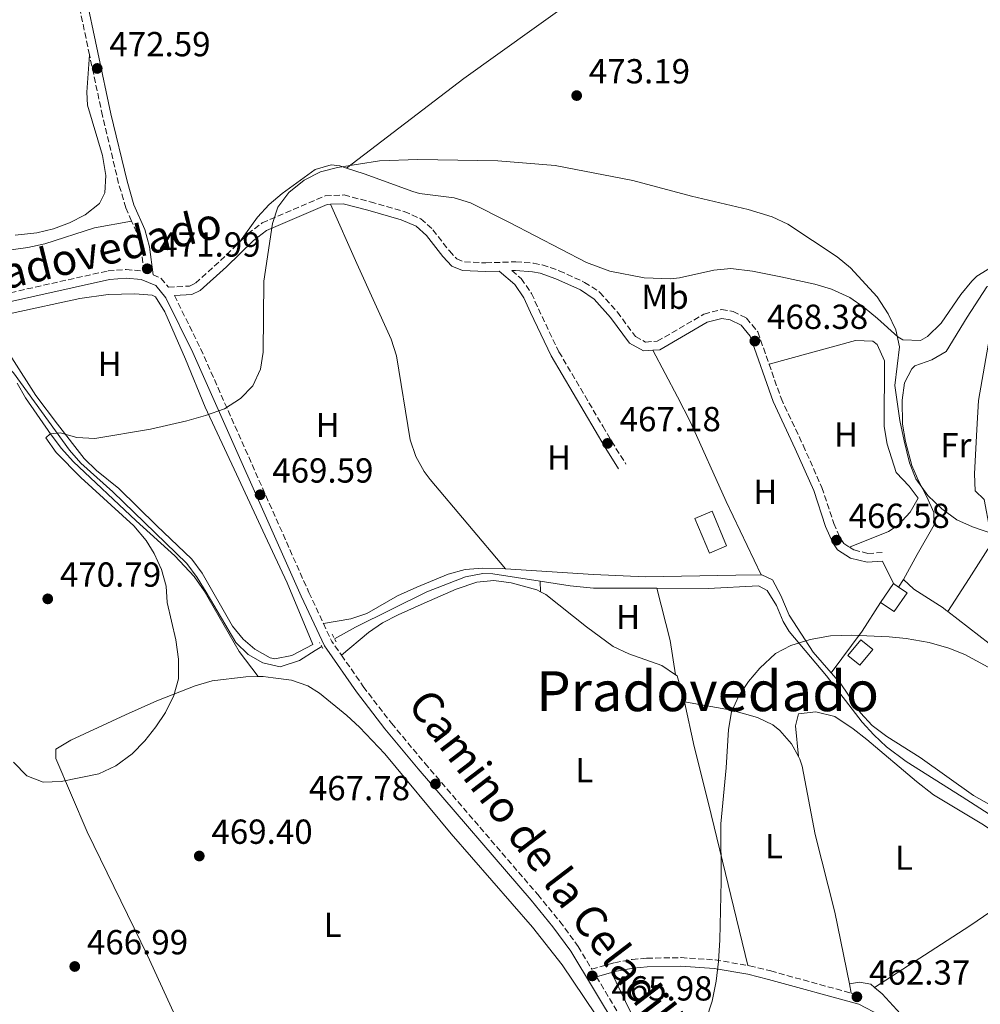
# Model space of a CAD drawing. Units: metres. Extents: x 576903 to 580367, y 4714978 to 4717330.
# Drawn here: x 579699 to 579976, y 4715167 to 4715450 of the extents above; entities that cross this region are included whole.
import ezdxf
from ezdxf.enums import TextEntityAlignment as Align

# ---------------------------------------------------------------- set-up
doc = ezdxf.new("R2010")
doc.units = ezdxf.units.M
doc.header["$MEASUREMENT"] = 0
doc.linetypes.add('DGN Style 2', pattern=[1.7399219301090239, 1.043953158065414, -0.6959687720436097])
doc.linetypes.add('DGN Style 3', pattern=[2.435890702152634, 1.739921930109024, -0.6959687720436097])
for name, color, linetype, lineweight in [('Acequia sin especificar', 4, 'Continuous', 0), ('Camino', 7, 'DGN Style 3', 0), ('Caseta-cabaña', 1, 'Continuous', 0), ('Cota de punto acotado terreno', 7, 'Continuous', 0), ('Curva de nivel intermedia', 30, 'Continuous', 0), ('Estanque', 4, 'Continuous', 0), ('Etiqueta de uso rústico', 92, 'Continuous', 0), ('Línea de cambio de uso (parcela vista)', 92, 'Continuous', 0), ('Margen derecho', 7, 'Continuous', 0), ('Pontón-alcantarilla (pasos de agua)', 1, 'DGN Style 2', 0), ('Punto acotado terreno (símbolo)', 7, 'Continuous', 0), ('Texto de Área (paraje) menor', 7, 'Continuous', 0)]:
    doc.layers.add(name, color=color, linetype=linetype, lineweight=lineweight)
doc.styles.add('Style-Arial', font='arial.ttf')

# ---------------------------------------------------------------- blocks, each defined once
blk = doc.blocks.new('5PATER')
at = {"layer": 'Punto acotado terreno (símbolo)', "linetype": 'Continuous', "lineweight": 0}
h = blk.add_hatch(color=51, dxfattribs=at)
edge = h.paths.add_edge_path()
edge.add_ellipse((0, 0), major_axis=(-0.1095731443231308, -0.1110710700762829), ratio=0.9994222409660317, start_angle=0, end_angle=360)

msp = doc.modelspace()

# ---------------------------------------------------------------- linework, layer by layer
at = {"layer": 'Acequia sin especificar', "color": 4, "linetype": 'Continuous', "lineweight": 0}
for points in [[(579659.1500000004, 4715338.180000001, 471.070000000007), (579666.6299999999, 4715340.220000001, 470.4600000000065), (579671.2400000002, 4715342.09, 470.4600000000065), (579681.4800000004, 4715346.99, 470.4600000000065), (579689.7699999996, 4715350.380000001, 470.4600000000065), (579693.2300000004, 4715351.01, 470.4600000000065), (579695.7400000002, 4715350.66, 470.1600000000035), (579697.6900000004, 4715348.57, 470.1600000000035), (579713.8099999996, 4715326.289999999, 469.5599999999977), (579717.1200000001, 4715322.57, 469.4700000000012), (579726.3099999996, 4715314.34, 469.2599999999948), (579747.5999999996, 4715293.67, 468.9600000000065), (579750.6299999999, 4715289.710000001, 468.7200000000012), (579753.2300000004, 4715285.430000001, 468.4100000000035), (579761.79, 4715270.980000001, 468.3600000000006), (579765.3200000003, 4715267.52, 468.3600000000006), (579769.5800000001, 4715265.119999999, 468.3600000000006), (579774.5199999996, 4715263.92, 468.3600000000006), (579780.0499999998, 4715265.75, 468.1399999999995), (579784.6200000001, 4715268.630000001, 468.0899999999965), (579786.5099999999, 4715269.810000001, 468.0800000000018)], [(579790.1900000004, 4715272, 467.9199999999983), (579796.1900000004, 4715275.33, 467.4600000000065), (579816.7400000002, 4715285.57, 466.75), (579827.9299999997, 4715289.859999999, 466.5500000000029), (579832.9000000004, 4715290.850000001, 466.5599999999977), (579835.8099999996, 4715290.74, 466.5500000000029), (579849.3899999997, 4715288.619999999, 466.3800000000047)], [(579849.3899999997, 4715288.619999999, 466.3800000000047), (579858.0499999998, 4715287.26, 466.2700000000041), (579864.75, 4715286.550000001, 466.25), (579882.8399999999, 4715286.630000001, 465.3500000000058), (579882.9800000004, 4715286.619999999, 465.3500000000058)], [(579882.9800000004, 4715286.619999999, 465.3500000000058), (579897.8600000005, 4715286.460000001, 465.3500000000058), (579912.29, 4715287.25, 465.0500000000029), (579914.8099999996, 4715285.939999999, 465.0500000000029), (579917.4800000004, 4715281.560000001, 464.9400000000023), (579919.3899999997, 4715276.970000001, 464.820000000007), (579921.1500000004, 4715274.100000001, 464.75), (579931.9199999999, 4715261.359999999, 464.4499999999971), (579942.1299999999, 4715248.039999999, 463.8500000000058), (579945.5, 4715244.310000001, 463.6699999999983), (579949.1699999999, 4715240.880000001, 463.4900000000052), (579954.8099999996, 4715236.67, 463.25), (579970.9400000004, 4715226.52, 462.6399999999995), (579989.9900000002, 4715214.289999999, 462.6399999999995), (580007.6600000003, 4715203.960000001, 462.3399999999965), (580011.9299999997, 4715201.66, 461.9900000000052), (580016, 4715198.810000001, 461.5299999999989), (580017.3799999999, 4715197.359999999, 461.4400000000023), (580018.2100000001, 4715193.33, 461.4400000000023), (580017.9600000001, 4715188.32, 461.2599999999948), (580017.1799999997, 4715185.039999999, 461.1399999999995), (580004.9400000004, 4715153.859999999, 460.2400000000052)]]:
    msp.add_polyline3d(points, dxfattribs=at)
at = {"layer": 'Camino', "color": 7, "linetype": 'DGN Style 3', "lineweight": 0, "extrusion": (0.08452920136182988, 0.01858923404588524, 0.9962475869454935), "elevation": 137129.3089183446, "flags": 128}
msp.add_lwpolyline([(4480702.720840114, -1573049.217898042), (4480697.118128853, -1573050.488853012), (4480692.689195616, -1573052.337514788)], dxfattribs=at)
at = {"layer": 'Camino', "color": 7, "linetype": 'DGN Style 3', "lineweight": 0, "extrusion": (0.04219176603150761, -0.01165436895508028, 0.9990415559742254), "elevation": -30021.13186153354, "flags": 128}
msp.add_lwpolyline([(4699377.842570989, 695775.7401324596), (4699377.842570989, 695772.770182966)], dxfattribs=at)
at = {"layer": 'Camino', "color": 7, "linetype": 'DGN Style 3', "lineweight": 0}
for points in [[(579719.6199999999, 4715440.130000004, 472.9400000000024), (579715.8200000001, 4715458.040000001, 473.0899999999965), (579710.5100000015, 4715478.780000002, 473.0899999999965), (579709.6199999996, 4715484.040000003, 473.3899999999994), (579710.7699999987, 4715490.290000002, 473.3899999999994), (579713.0399999997, 4715493.910000001, 473.6900000000024), (579716.7099999997, 4715497.619999999, 473.8699999999955), (579719.3400000005, 4715499.800000001, 473.9900000000054), (579731.6499999973, 4715508.390000001, 474.5899999999966), (579776.730000001, 4715543.529999999, 478.1900000000024), (579803.229999999, 4715564.600000001, 479.5800000000018), (579815.7899999986, 4715575.11, 479.7100000000063)], [(579731.7500000002, 4715392.320000002, 472.4100000000035), (579730.0599999982, 4715396.11, 472.7899999999936), (579727.9999999995, 4715403.130000001, 472.7899999999936), (579723.3399999993, 4715422.62, 472.7899999999936), (579719.6199999999, 4715440.130000004, 472.9400000000024)], [(579762.8199999993, 4715386.250000001, 469.9900000000052), (579765.1999999997, 4715388.58, 470.0800000000017), (579769.3599999994, 4715391.760000001, 470.0800000000017), (579787.5300000014, 4715399.590000001, 469.7799999999989), (579792.9600000007, 4715399.820000002, 469.7799999999989), (579800.4899999987, 4715397.810000001, 469.7799999999989), (579810.2399999986, 4715395.040000002, 469.1799999999931), (579815.0799999977, 4715392.930000001, 468.8899999999994), (579818.5199999999, 4715389.820000002, 468.8800000000048), (579823.2600000007, 4715383.689999999, 468.8800000000048), (579825.3700000008, 4715381.460000001, 468.8800000000048), (579827.6399999994, 4715380.529999999, 468.2799999999987), (579833.7300000003, 4715380.260000001, 468.5800000000019), (579842.4099999996, 4715380.580000001, 468.5800000000019), (579847.5199999993, 4715380.180000001, 468.3399999999966), (579850.0399999982, 4715379.680000001, 468.2799999999987), (579854.8999999977, 4715378.01, 468.2799999999987), (579862.2199999979, 4715374.660000003, 468.2799999999987), (579866.6299999978, 4715371.77, 468.2799999999987), (579871.6700000003, 4715366.09, 467.9799999999959), (579876.8400000003, 4715359.040000002, 467.679999999993), (579879.7699999984, 4715357.470000001, 467.679999999993), (579883.1599999992, 4715357.680000002, 467.679999999993), (579896.6000000016, 4715365.510000001, 467.679999999993), (579901.6399999997, 4715366.850000001, 467.679999999993), (579904.9699999979, 4715366.240000002, 467.679999999993), (579908.8599999994, 4715364.359999999, 467.679999999993), (579912.1200000005, 4715360.360000002, 467.679999999993), (579915.339999999, 4715351.140000001, 467.3899999999995)], [(579630.2600000018, 4715356.830000003, 472.2499999999999), (579724.98, 4715377.960000001, 471.9499999999971), (579730.1499999977, 4715378.360000002, 471.8099999999977), (579735.0899999996, 4715377.9, 471.6499999999942), (579735.2500000005, 4715377.84, 471.8899999999995), (579734.4200000013, 4715384.440000001, 471.8899999999995), (579733.1900000019, 4715389.09, 472.0899999999965), (579731.7500000002, 4715392.320000002, 472.4100000000035)], [(579737.8999999971, 4715376.780000002, 471.8899999999995), (579740.1900000003, 4715375.859999999, 471.6499999999942), (579742.3500000017, 4715373.260000001, 471.4799999999959), (579748.4200000024, 4715373.590000001, 470.6799999999931), (579750.1299999979, 4715374.4, 470.6799999999931), (579757.3799999988, 4715380.92, 469.7799999999989), (579762.8199999993, 4715386.250000001, 469.9900000000052)], [(579841.2699999996, 4715378.03, 468.229999999996), (579843.9600000008, 4715375.75, 467.9799999999959), (579846.9499999993, 4715371.460000001, 467.929999999993), (579848.8999999983, 4715367.030000002, 467.9799999999959), (579854.8299999982, 4715354.67, 467.3800000000047), (579867.4499999981, 4715333.220000002, 467.5000000000001), (579869.9600000004, 4715328.91, 467.3600000000007), (579874.129999999, 4715322.310000001, 466.4700000000012)], [(579744.0899999985, 4715370.850000001, 471.270000000004), (579751.6099999998, 4715355.560000002, 470.8000000000029), (579782.7999999995, 4715285.350000001, 468.9499999999972), (579786.9799999993, 4715276.45, 468.7599999999948)], [(579915.339999999, 4715351.140000001, 467.3899999999995), (579918.8000000013, 4715341.260000002, 467.0700000000069), (579925.1799999983, 4715327.740000002, 466.479999999996), (579930.5499999995, 4715315.61, 466.4700000000012), (579933.9800000004, 4715305.26, 466.4700000000012), (579935.8999999983, 4715300.869999999, 466.4700000000012), (579936.8700000006, 4715299.430000001, 466.4700000000012), (579938.5499999991, 4715298.370000001, 466.3000000000029)], [(579938.5499999991, 4715298.370000001, 466.3000000000029), (579939.7800000008, 4715297.600000001, 466.1699999999984), (579943.8399999999, 4715296.609999999, 466.1699999999984), (579947.89, 4715296.850000001, 465.8699999999955)], [(579792.1700000016, 4715267.320000002, 468.4900000000051), (579798.4799999993, 4715258.250000001, 468.1399999999994), (579806.5899999986, 4715247.67, 468.0399999999937), (579816.1900000009, 4715236.210000004, 468.0399999999937), (579848.7100000005, 4715198.380000002, 466.5399999999936), (579855.0799999986, 4715190.619999999, 466.2100000000063), (579860.3700000015, 4715183.42, 465.9400000000024), (579864.2699999998, 4715176.92, 465.8999999999943), (579870.8799999991, 4715178.730000001, 465.5700000000071), (579875.8900000004, 4715179.680000001, 465.2599999999948), (579880.1299999983, 4715180.050000002, 464.9700000000012), (579890.039999999, 4715180.199999999, 464.3699999999953), (579899.7899999989, 4715179.560000001, 464.3699999999953), (579909.2600000015, 4715177.95, 464.1100000000006)], [(579909.2600000015, 4715177.95, 464.1100000000006), (579909.7499999988, 4715177.860000002, 464.100000000006), (579915.8199999996, 4715176.360000002, 463.979999999996), (579939.0399999986, 4715169.960000002, 462.9900000000052)], [(579865.6099999985, 4715174.7, 465.8699999999955), (579873.7399999979, 4715161.180000001, 465.3999999999942), (579882.3099999975, 4715145.660000001, 464.8600000000006), (579886.6000000013, 4715136.57, 464.4299999999931), (579891.4800000007, 4715125.080000003, 463.9900000000052), (579897.2399999986, 4715108.560000001, 463.5299999999989), (579899.9099999996, 4715098.800000003, 463.0399999999936), (579900.8399999995, 4715093.78, 462.7799999999988), (579901.7199999979, 4715080.57, 462.1699999999983), (579901.4999999988, 4715070.86, 461.7299999999959), (579900.6600000006, 4715055.86, 461.1499999999942), (579897.9899999973, 4715022.060000002, 459.3200000000071), (579897.3099999978, 4715011.720000002, 458.9199999999984)]]:
    msp.add_polyline3d(points, dxfattribs=at)
at = {"layer": 'Caseta-cabaña', "color": 1, "linetype": 'Continuous', "lineweight": 0, "extrusion": (0.08246761573556181, 0.01970648005165765, 0.9963988895010197), "elevation": 141211.6131824182, "flags": 128}
msp.add_lwpolyline([(4451397.451496171, -1653919.720393218), (4451396.576592299, -1653914.413129967), (4451407.218224199, -1653912.641726421), (4451408.102854233, -1653917.951305468), (4451397.451496171, -1653919.720393218)], close=True, dxfattribs=at)
msp.add_lwpolyline([(4451396.576592299, -1653914.413129967), (4451407.218224199, -1653912.641726421), (4451408.102854233, -1653917.951305468), (4451397.451496171, -1653919.720393218), (4451396.576592299, -1653914.413129967)], dxfattribs=at)
at = {"layer": 'Caseta-cabaña', "color": 1, "linetype": 'Continuous', "lineweight": 0, "extrusion": (0.01636971674054492, 0.01994338729602967, 0.9996670914244375), "elevation": 103999.0473276278, "flags": 128}
msp.add_lwpolyline([(2543343.992173763, -4011319.34869071), (2543343.994318393, -4011313.549096304), (2543348.470611502, -4011313.549096304), (2543348.467081797, -4011319.362760169), (2543343.992173763, -4011319.34869071)], close=True, dxfattribs=at)
at = {"layer": 'Caseta-cabaña', "color": 1, "linetype": 'Continuous', "lineweight": 0, "extrusion": (0.01636971674054492, 0.01994338729602967, 0.9996670914244375), "elevation": 103999.047400254, "flags": 128}
msp.add_lwpolyline([(2543343.994318393, -4011313.549096304), (2543348.470611502, -4011313.549096304), (2543348.467081797, -4011319.362760169), (2543343.992173763, -4011319.34869071), (2543343.994318393, -4011313.549096304)], dxfattribs=at)
at = {"layer": 'Curva de nivel intermedia', "color": 30, "linetype": 'Continuous', "lineweight": 0, "flags": 128}
for points, elevation in [([(579697.7199999996, 4715236.499999999), (579701.5100000005, 4715232.560000001), (579706.2900000014, 4715230.77), (579711.4200000013, 4715230.890000001), (579722.290000001, 4715233.17), (579727.2000000017, 4715235.460000002), (579731.8900000011, 4715238.859999998), (579735.5700000001, 4715242.649999999), (579738.7400000019, 4715246.640000001), (579741.5100000012, 4715250.810000001), (579743.8600000005, 4715255.689999999), (579745.2100000004, 4715260.520000001), (579745.290000001, 4715266.170000001), (579744.4400000017, 4715271.759999999), (579741.9500000017, 4715282.51), (579741.6800000012, 4715287.15), (579740.2999999998, 4715291.970000002), (579738.2600000014, 4715296.539999999), (579735.9299999999, 4715300.289999999), (579732.3300000014, 4715304.58), (579717.1400000011, 4715318.429999999), (579710.0199999998, 4715325.640000001), (579707.0300000013, 4715329.84), (579708.320000001, 4715331.069999999), (579711.1500000008, 4715331.310000001), (579715.9699999999, 4715329.989999999), (579721.1100000008, 4715329.720000002), (579737.1700000005, 4715332.41), (579747.6700000014, 4715334.75), (579753.0600000004, 4715336.269999998), (579758.4800000007, 4715338.269999999), (579763.0800000008, 4715341.17), (579766.6600000015, 4715344.849999999), (579768.9100000003, 4715349.63), (579769.6499999999, 4715354.579999999), (579769.7900000007, 4715375.029999998), (579772.3300000001, 4715391.570000002), (579773.8200000008, 4715396.33), (579777.0500000007, 4715400.569999999), (579781.4699999996, 4715404.119999999), (579786.100000001, 4715406.459999999), (579791.0800000009, 4715407.77), (579803.170000001, 4715409.640000001), (579814.2000000017, 4715410.069999999), (579837.2599999997, 4715409.689999999), (579853.7599999999, 4715408.319999999), (579876.1299999995, 4715403.989999999), (579893.0300000019, 4715399.510000001), (579909.3200000019, 4715395.63), (579916.230000001, 4715393.489999998), (579920.7599999993, 4715391.37), (579934.9700000007, 4715381.96), (579938.8399999997, 4715378.789999999), (579946.5100000009, 4715370.509999999), (579949.6500000014, 4715365.63), (579951.8399999995, 4715361.019999999), (579952.9300000003, 4715356.13), (579951.5700000013, 4715344.960000001), (579953.0599999999, 4715334.890000002)], 470), ([(579953.0599999999, 4715334.890000002), (579954.2900000016, 4715328.999999999), (579955.8300000017, 4715322.720000001), (579957.6399999999, 4715318.060000001), (579961.12, 4715313.310000001), (579965.1100000021, 4715309.430000001), (579969.4000000014, 4715306.27), (579973.9900000002, 4715304.279999998), (580001.0600000005, 4715294.929999999)], 470), ([(579892.3700000005, 4715147.429999999), (579898.9700000008, 4715167.680000001), (579900.0900000007, 4715173.380000002), (579900.8100000004, 4715179.099999999), (579901.1400000012, 4715185.349999999), (579901.5999999995, 4715202.26), (579901.4600000008, 4715218.76), (579903.0000000009, 4715234.859999998), (579903.6800000003, 4715245.849999999), (579904.5099999995, 4715251.01), (579906.6599999998, 4715255.58), (579909.4200000003, 4715259.749999999), (579912.6500000001, 4715263.58), (579917.1800000009, 4715267.749999999), (579921.6199999999, 4715270.050000001), (579927.1699999998, 4715271.819999998), (579933.0500000007, 4715272.829999999), (579939.2100000008, 4715273.02), (579949.9100000006, 4715272.57), (579954.8900000006, 4715272.069999999), (579961.4400000018, 4715270.930000001), (579967.1200000015, 4715269.289999999), (579971.7700000006, 4715267.449999999), (579981.7999999999, 4715261.98)], 465.0000000000001)]:
    msp.add_lwpolyline(points, dxfattribs=dict(at, elevation=elevation))
at = {"layer": 'Estanque', "color": 4, "linetype": 'Continuous', "lineweight": 0, "elevation": 467.2299999999959, "flags": 128}
msp.add_lwpolyline([(579955.0899999999, 4715285.289999999), (579951.4199999999, 4715279.850000001), (579947.4800000004, 4715282.51), (579951.1600000003, 4715287.949999999), (579952.6799999997, 4715286.92), (579955.0899999999, 4715285.289999999)], close=True, dxfattribs=at)
for points in [[(579947.4800000004, 4715282.51), (579951.1600000003, 4715287.949999999)], [(579951.1600000003, 4715287.949999999), (579952.6799999997, 4715286.92)], [(579952.6799999997, 4715286.92), (579955.0899999999, 4715285.289999999), (579951.4199999999, 4715279.850000001), (579947.4800000004, 4715282.51)]]:
    msp.add_lwpolyline(points, dxfattribs=at)
at = {"layer": 'Línea de cambio de uso (parcela vista)', "color": 92, "linetype": 'Continuous', "lineweight": 0, "extrusion": (0.01840075423914652, -0.03780411367490981, 0.9991157396581666), "elevation": -167120.5845909518, "flags": 128}
msp.add_lwpolyline([(2585104.629664649, 3982417.056446357), (2585104.629664649, 3982409.921146784)], dxfattribs=at)
at = {"layer": 'Línea de cambio de uso (parcela vista)', "color": 92, "linetype": 'Continuous', "lineweight": 0, "extrusion": (-0.01205952158010068, 0.2857178961073714, 0.958237888931155), "elevation": 1340696.540800157, "flags": 128}
msp.add_lwpolyline([(-778178.4589930868, -4490784.271587849), (-778178.4589930869, -4490781.054492885)], dxfattribs=at)
at = {"layer": 'Línea de cambio de uso (parcela vista)', "color": 92, "linetype": 'Continuous', "lineweight": 0, "extrusion": (-0.1215190148254245, -0.188742299543949, 0.9744790779686964), "elevation": -959995.7935776382, "flags": 128}
msp.add_lwpolyline([(-2064944.938192268, 4169494.758860196), (-2064944.938192268, 4169497.431723828)], dxfattribs=at)
at = {"layer": 'Línea de cambio de uso (parcela vista)', "color": 92, "linetype": 'Continuous', "lineweight": 0, "extrusion": (-0.4029174299619324, -0.04969345309913119, 0.9138862649979789), "elevation": -467538.5575067807, "flags": 128}
msp.add_lwpolyline([(-4608820.87419777, 1053632.378699484), (-4608830.880779642, 1053632.009214339), (-4608846.314839578, 1053629.792303466)], dxfattribs=at)
at = {"layer": 'Línea de cambio de uso (parcela vista)', "color": 92, "linetype": 'Continuous', "lineweight": 0, "extrusion": (-0.3433156108103563, 0.2129690713849366, 0.9147560144690767), "elevation": 805529.8220458964, "flags": 128}
msp.add_lwpolyline([(-4312628.619357634, -1822738.691337685), (-4312643.569778028, -1822737.354726271), (-4312653.386016822, -1822737.206213892)], dxfattribs=at)
at = {"layer": 'Línea de cambio de uso (parcela vista)', "color": 92, "linetype": 'Continuous', "lineweight": 0, "elevation": 466.3500000000058, "flags": 128}
msp.add_lwpolyline([(579966.8099999996, 4715279.850000001), (579978.7300000004, 4715270.630000001)], dxfattribs=at)
at = {"layer": 'Línea de cambio de uso (parcela vista)', "color": 92, "linetype": 'Continuous', "lineweight": 0, "extrusion": (0.468176330719372, -0.6966687214327166, 0.5435656500657938), "elevation": -3013144.129726522, "flags": 128}
msp.add_lwpolyline([(3111348.063460464, 1951834.153645785), (3111380.677732062, 1951832.998012556), (3111409.634166369, 1951833.438821107)], dxfattribs=at)
at = {"layer": 'Línea de cambio de uso (parcela vista)', "color": 92, "linetype": 'Continuous', "lineweight": 0, "extrusion": (0.0007192692222694875, -0.003544035622686406, 0.9999934612102677), "elevation": -15830.61103039058, "flags": 128}
msp.add_lwpolyline([(579938.0069592843, 4715146.177405946), (579938.5569663346, 4715143.467388927)], dxfattribs=at)
at = {"layer": 'Línea de cambio de uso (parcela vista)', "color": 92, "linetype": 'Continuous', "lineweight": 0}
for points in [[(580052.6200000001, 4715604.029999999, 485.6900000000023), (580017.79, 4715577.859999999, 481.6399999999995), (580005.8499999996, 4715568.859999999, 480.5599999999977), (579962.0300000003, 4715535.699999999, 477.9700000000012), (579910.2199999997, 4715496.039999999, 474.2599999999948), (579902.3499999996, 4715489.880000001, 473.9199999999983), (579890.6299999999, 4715480.52, 473.929999999993), (579874.0599999996, 4715467.4, 474.2599999999948), (579855.7800000003, 4715453.65, 474.8600000000006), (579847.7000000002, 4715447.82, 474.3099999999977), (579827.4299999997, 4715433.380000001, 471.5500000000029), (579793.6500000004, 4715407.560000001, 470.1600000000035)], [(579698.1699999999, 4715388.26, 472.5200000000041), (579704.4000000004, 4715388.930000001, 472.4900000000052), (579709.2300000004, 4715390.029999999, 472.4900000000052), (579713.8700000001, 4715391.779999999, 472.4900000000052), (579718.3700000001, 4715394.140000001, 472.4900000000052), (579722.4900000002, 4715397.390000001, 472.4900000000052), (579724.0599999996, 4715400.390000001, 472.4900000000052), (579724.29, 4715405.380000001, 472.4900000000052), (579723.3200000003, 4715411.16, 472.4900000000052), (579718.9900000002, 4715425.66, 472.7200000000012), (579718.8200000003, 4715429.380000001, 472.7899999999936), (579719.6200000001, 4715440.130000001, 472.9400000000023)], [(579793.6500000004, 4715407.560000001, 470.1600000000035), (579791.6799999997, 4715408.199999999, 470.1699999999983), (579789.1900000004, 4715408.5, 470.1699999999983), (579784.5899999999, 4715407.130000001, 470.1699999999983), (579775.1399999997, 4715400.26, 470.1999999999971), (579771.3300000001, 4715397.050000001, 470.2200000000012), (579768.0300000003, 4715393.4, 470.179999999993), (579762.8200000003, 4715386.25, 469.9900000000052)], [(579979.4500000002, 4715378.980000001, 471.3800000000047), (579975.1600000003, 4715376.430000001, 471.3800000000047), (579973.7300000004, 4715375.039999999, 471.3800000000047), (579970.6100000005, 4715371.109999999, 471.3800000000047), (579964.9400000004, 4715362.890000001, 471.3800000000047), (579960.9600000001, 4715359.109999999, 471.3800000000047), (579958.9699999997, 4715357.880000001, 471.3800000000047), (579953.8899999997, 4715358.060000001, 471.3800000000047), (579952.4100000003, 4715358.939999999, 471.3800000000047), (579946.5499999998, 4715364.24, 470.1699999999983), (579942.75, 4715367.430000001, 469.8099999999977), (579938.6399999997, 4715370.310000001, 469.5899999999965), (579933.3200000003, 4715372.689999999, 469.5399999999936), (579928.54, 4715374.15, 469.6000000000058), (579918.79, 4715376.220000001, 469.6600000000035), (579910.6299999999, 4715377.880000001, 469.320000000007), (579904.3700000001, 4715378.640000001, 468.9700000000012), (579899.4500000002, 4715378.199999999, 468.7400000000052), (579889.5999999996, 4715375.949999999, 468.4100000000035), (579887.0899999999, 4715375.689999999, 468.3699999999953), (579879.3899999997, 4715375.960000001, 468.9700000000012), (579869.5099999999, 4715377.83, 468.9499999999971), (579862.7699999996, 4715380.33, 468.9700000000012), (579840.6100000005, 4715391.9, 469.570000000007), (579829.4000000004, 4715397.550000001, 469.570000000007), (579824.6399999997, 4715398.970000001, 469.570000000007), (579814.6399999997, 4715400.279999999, 469.570000000007), (579812.79, 4715400.77, 469.570000000007), (579798.7199999997, 4715405.92, 470.1399999999995), (579793.6500000004, 4715407.560000001, 470.1600000000035)], [(579789.0300000003, 4715397.15, 469.7799999999989), (579796.5899999999, 4715380.130000001, 469.4799999999959), (579806.54, 4715358.33, 468.2799999999989), (579808, 4715353.539999999, 468.2799999999989), (579811.9699999997, 4715329.34, 468.2799999999989), (579813.5599999996, 4715324.550000001, 468.1900000000023), (579816.0099999999, 4715320.140000001, 468.0399999999936), (579817.7300000004, 4715317.869999999, 467.9799999999959), (579839.4299999997, 4715292.15, 467.4600000000065)], [(579630.2599999999, 4715356.83, 472.25), (579628.79, 4715364.9, 472.5500000000029), (579628.2800000003, 4715369.9, 472.8300000000018), (579628.5199999996, 4715370.480000001, 472.8500000000058), (579632.7199999997, 4715372.66, 472.5500000000029), (579657.1600000003, 4715377.949999999, 472.5800000000018), (579684.3600000005, 4715382.279999999, 472.25), (579701.8499999996, 4715384.65, 472.25), (579706.7100000001, 4715385.779999999, 472.2299999999959), (579721.0199999996, 4715390.390000001, 472.2200000000012), (579731.75, 4715392.32, 472.4100000000035)], [(579978.7599999999, 4715373.720000001, 473.8699999999953), (579978.04, 4715373.41, 473.8699999999953), (579972.4199999999, 4715364.66, 473.8699999999953), (579966.4100000003, 4715354.75, 473.2700000000041), (579962.2400000002, 4715352.359999999, 472.6499999999942), (579957.3499999996, 4715350.600000001, 472.0899999999965), (579956.4699999997, 4715349.789999999, 472.070000000007), (579954.4100000003, 4715345.720000001, 472.070000000007), (579953.6900000004, 4715340.710000001, 472.070000000007), (579953.8200000003, 4715333.77, 472.070000000007), (579954.6600000003, 4715328.859999999, 471.9199999999983), (579956.5, 4715321.880000001, 471.4600000000065), (579958.4600000001, 4715317.279999999, 471.1100000000006), (579960.8399999999, 4715312.859999999, 470.6199999999953), (579962.8399999999, 4715308.359999999, 469.9700000000012), (579962.9100000003, 4715304.84, 469.0599999999977), (579957.9800000004, 4715296.26, 467.3699999999953), (579954.0899999999, 4715289.109999999, 466.6499999999942)], [(579966.8099999996, 4715279.850000001, 466.3500000000058), (579973.0199999996, 4715289.380000001, 467.8500000000058), (579978.4100000003, 4715297.859999999, 468.2299999999959), (579979.4100000003, 4715299.869999999, 468.4600000000065), (579978.9699999997, 4715303.52, 469.9600000000065), (579977.2999999998, 4715312.16, 471.4600000000065), (579974.7599999999, 4715314.619999999, 471.4600000000065), (579974.5599999996, 4715319.539999999, 472.2700000000041), (579975.1600000003, 4715332.289999999, 473.5399999999936), (579975.7300000004, 4715340.619999999, 473.8699999999953), (579979.1699999999, 4715360.380000001, 473.8699999999953), (579978.7599999999, 4715373.720000001, 473.8699999999953)], [(579697.3099999996, 4715365.76, 471.1100000000006), (579716.8399999999, 4715370.029999999, 471.1100000000006), (579724.9699999997, 4715371.199999999, 471.1100000000006), (579732.6900000004, 4715371.310000001, 471.1100000000006), (579737.6699999999, 4715370.99, 471.1100000000006), (579738.5800000001, 4715370.439999999, 471.1100000000006), (579741.2599999999, 4715366.17, 471.1100000000006), (579747.2199999997, 4715352.57, 470.9600000000065), (579752.9400000004, 4715338.730000001, 470.0899999999965), (579761.9500000002, 4715319.380000001, 469.7599999999948), (579770.2000000002, 4715301.699999999, 469.0099999999948), (579776.5300000003, 4715288.09, 469.1600000000035), (579783.9199999999, 4715270.33, 468.1900000000023), (579777.9199999999, 4715267.24, 468.8300000000018), (579773.0199999996, 4715266.24, 468.8300000000018)], [(579915.3399999999, 4715351.140000001, 467.3899999999995), (579940.2699999996, 4715357.869999999, 467.6900000000023), (579945.2300000004, 4715357.710000001, 467.929999999993), (579946.4500000002, 4715356.800000001, 467.9900000000052), (579948.5899999999, 4715352.060000001, 468.1699999999983), (579948.5099999999, 4715333.17, 468.2899999999936), (579949.4100000003, 4715328.02, 468.0800000000018), (579952, 4715319.92, 467.6900000000023), (579955.6900000004, 4715315.99, 467.5200000000041), (579958.2699999996, 4715312.51, 467.3899999999995), (579956.0199999996, 4715308.430000001, 467.3899999999995), (579952.5, 4715304.689999999, 467.0200000000041), (579949.75, 4715302.949999999, 466.7799999999989), (579938.5499999998, 4715298.369999999, 466.3000000000029)], [(579773.0199999996, 4715266.24, 468.8300000000018), (579771.6500000004, 4715266.52, 468.8300000000018), (579767.2000000002, 4715269.050000001, 468.8300000000018), (579763.8799999999, 4715271.890000001, 468.6999999999971), (579760.75, 4715275.689999999, 468.5299999999989), (579752.04, 4715290.939999999, 469.1499999999942), (579749.1100000005, 4715294.960000001, 469.429999999993), (579738.9500000002, 4715304.630000001, 469.1300000000047), (579728.0199999996, 4715315.25, 469.7299999999959), (579721.6299999999, 4715320.460000001, 469.929999999993), (579718.0700000003, 4715323.960000001, 470.0299999999989), (579710.4199999999, 4715333.850000001, 470.0299999999989), (579704.1299999999, 4715342.039999999, 470.6300000000047), (579697.2400000002, 4715352.91, 470.929999999993)], [(579913.0599999996, 4715290.439999999, 465.4700000000012), (579903, 4715311.59, 467.25), (579892.6799999997, 4715334.390000001, 466.8500000000058), (579889.0099999999, 4715341.680000001, 466.9700000000012), (579881.8799999999, 4715355.09, 467.679999999993)], [(579768.2100000001, 4715261.109999999, 469.3899999999995), (579762.7100000001, 4715268.350000001, 469.3899999999995), (579752.5999999996, 4715285.850000001, 469.3899999999995), (579749.7999999998, 4715289.99, 469.3899999999995), (579744.1399999997, 4715295.91, 469.5299999999989), (579733.0800000001, 4715305.970000001, 470.5200000000041), (579714.9299999997, 4715323.08, 470.5899999999965), (579711.5700000003, 4715326.800000001, 470.5899999999965), (579708.5300000003, 4715330.77, 470.5899999999965), (579701.1799999997, 4715341.359999999, 470.5899999999965), (579698.79, 4715345.609999999, 470.5899999999965)], [(579786.9800000004, 4715276.449999999, 468.7599999999948), (579794.8499999996, 4715277.720000001, 468.4600000000065), (579799.54, 4715279.279999999, 468.1600000000035), (579808.29, 4715284.34, 467.5599999999977), (579813.9100000003, 4715286.92, 467.5500000000029), (579822.9600000001, 4715290.65, 467.5500000000029), (579827.8499999996, 4715291.930000001, 467.5500000000029), (579832.8300000001, 4715292.350000001, 467.5500000000029), (579838.5199999996, 4715292.210000001, 467.4799999999959), (579839.4299999997, 4715292.15, 467.4600000000065)], [(579839.4299999997, 4715292.15, 467.4600000000065), (579864.7400000002, 4715290.5, 466.9499999999971), (579879.7300000004, 4715289.850000001, 466.7299999999959), (579905.75, 4715290.33, 466.3500000000058), (579913.0599999996, 4715290.439999999, 465.4700000000012)], [(579913.0599999996, 4715290.439999999, 465.4700000000012), (579913.25, 4715290.449999999, 465.4499999999971), (579916.3600000005, 4715288.949999999, 465.4499999999971), (579918.7800000003, 4715284.449999999, 465.4499999999971), (579921.1299999999, 4715278.82, 465.4499999999971), (579928.0199999996, 4715268.140000001, 465.1499999999942), (579933.2699999996, 4715262.180000001, 464.5599999999977)], [(579792.1699999999, 4715267.32, 468.4900000000052), (579799.9600000001, 4715273.779999999, 467.5899999999965), (579804.04, 4715276.59, 467.3800000000047), (579808.4900000002, 4715278.880000001, 467.4700000000012), (579816.0099999999, 4715282.300000001, 467.5899999999965), (579825.1900000004, 4715286.350000001, 466.9499999999971), (579831.1299999999, 4715288.300000001, 466.6900000000023), (579836.0599999996, 4715288.779999999, 466.8899999999995), (579841.1100000005, 4715288.100000001, 467.2100000000065), (579848.4800000004, 4715286.100000001, 467.3099999999977), (579849.5199999996, 4715285.539999999, 467.3000000000029)], [(579954.0899999999, 4715289.109999999, 466.6499999999942), (579957.0199999996, 4715286.27, 466.3500000000058), (579965.4600000001, 4715280.890000001, 466.3500000000058), (579966.2599999999, 4715280.27, 466.3500000000058), (579966.8099999996, 4715279.850000001, 466.3500000000058)], [(579849.5199999996, 4715285.539999999, 467.3000000000029), (579851.0099999999, 4715284.74, 467.2899999999936), (579862.7599999999, 4715275.42, 467.0200000000041), (579870.4800000004, 4715269.82, 466.6900000000023), (579874.9299999997, 4715267.67, 466.5599999999977), (579884.4400000004, 4715264.350000001, 466.3899999999995), (579888.4400000004, 4715261.66, 466.3999999999942)], [(579888.4400000004, 4715261.66, 466.3999999999942), (579888.8700000001, 4715261.369999999, 466.3999999999942), (579890.5599999996, 4715255.619999999, 466.1900000000023), (579890.9500000002, 4715253.859999999, 466.070000000007)], [(579933.2699999996, 4715262.180000001, 464.5599999999977), (579936.0499999998, 4715259.02, 464.2400000000052), (579941.7400000002, 4715250.730000001, 464.2400000000052), (579945.0599999996, 4715247.02, 464.2400000000052), (579949.3200000003, 4715243.880000001, 464.2400000000052), (579958.8899999997, 4715237.789999999, 464.2400000000052), (579974.2599999999, 4715226.859999999, 464.2400000000052), (579990.9500000002, 4715217.480000001, 464.2400000000052), (580006.7100000001, 4715206.539999999, 464.2400000000052), (580010.9900000002, 4715203.779999999, 464.0200000000041), (580015.4400000004, 4715201.560000001, 463.6900000000023), (580016.7999999998, 4715201.109999999, 463.6399999999995), (580021.7300000004, 4715201.810000001, 463.6300000000047), (580032.3399999999, 4715206.24, 463.8300000000018), (580037.4800000004, 4715208.730000001, 463.9400000000023), (580043.2000000002, 4715212.470000001, 463.9400000000023), (580044.5499999998, 4715214.810000001, 464.3000000000029)], [(579746.2000000002, 4715158.74, 468.25), (579743.8300000001, 4715164.5, 468.1399999999995), (579736.2699999996, 4715180.77, 468.2799999999989), (579718.9800000004, 4715216.41, 468.9600000000065), (579709.9400000004, 4715237.51, 469.9900000000052), (579709.9000000004, 4715240.210000001, 469.9900000000052), (579714.2000000002, 4715242.800000001, 469.9900000000052), (579729.9299999997, 4715250.119999999, 469.7700000000041), (579739, 4715254.17, 469.5399999999936), (579750.0599999996, 4715258.51, 469.3899999999995), (579754.9500000002, 4715259.859999999, 469.3899999999995), (579764.6600000003, 4715261.039999999, 469.3899999999995), (579768.2100000001, 4715261.109999999, 469.3899999999995)], [(579768.2100000001, 4715261.109999999, 469.3899999999995), (579769.6399999997, 4715261.15, 469.3899999999995), (579772.4699999997, 4715260.77, 469.3899999999995), (579777.7599999999, 4715260.08, 469.3899999999995), (579782.4900000002, 4715258.430000001, 469.3899999999995), (579785.9000000004, 4715256.350000001, 469.3899999999995), (579793.7599999999, 4715249.939999999, 469.2200000000012), (579797.4199999999, 4715246.57, 469.0599999999977), (579804.6399999997, 4715238.91, 468.7899999999936), (579823.8099999996, 4715215.84, 468.8000000000029), (579847.2400000002, 4715188.970000001, 467.7200000000012), (579855.7999999998, 4715178.16, 467.2200000000012), (579868.5800000001, 4715159, 466.3800000000047)], [(579890.9500000002, 4715253.859999999, 466.070000000007), (579893.7800000003, 4715241.02, 465.25), (579897.8700000001, 4715224.630000001, 464.7599999999948), (579909.2599999999, 4715177.949999999, 464.1100000000006)], [(579890.9500000002, 4715253.859999999, 466.070000000007), (579904.5099999999, 4715251.449999999, 465.2100000000065), (579912, 4715249.359999999, 464.8699999999953), (579916.4400000004, 4715247.199999999, 464.4600000000065), (579918.4100000003, 4715245.600000001, 464.2700000000041), (579921.8600000005, 4715241.74, 463.9600000000065), (579923.8700000001, 4715238.100000001, 463.7599999999948)], [(579923.8700000001, 4715238.100000001, 463.7599999999948), (579922.9600000001, 4715246.939999999, 464.0599999999977), (579923.8799999999, 4715250.42, 464.3699999999953), (579928.8600000005, 4715251.02, 464.070000000007), (579934.2999999998, 4715249.67, 464.0599999999977), (579939.5999999996, 4715246.119999999, 464.0599999999977), (579943.4800000004, 4715243.060000001, 464.0599999999977), (579957.7999999998, 4715230.92, 463.6300000000047), (579962.7199999997, 4715227.119999999, 463.4600000000065), (579977.0999999996, 4715218.480000001, 462.8600000000006), (579993.6299999999, 4715207.17, 462.2599999999948), (579997.0700000003, 4715205.66, 462.2599999999948)], [(579923.8700000001, 4715238.100000001, 463.7599999999948), (579924.2599999999, 4715237.390000001, 463.7299999999959), (579924.9100000003, 4715235.300000001, 463.6699999999983), (579928.6200000001, 4715215.640000001, 463.6999999999971), (579934.29, 4715193.289999999, 463.1300000000047), (579938.4900000002, 4715172.67, 463)], [(579997.0700000003, 4715205.66, 462.2599999999948), (579998.1699999999, 4715205.17, 462.2599999999948), (580005.0499999998, 4715202.720000001, 462.2599999999948), (580009.3600000005, 4715200.289999999, 462.2599999999948), (580013.4100000003, 4715197.07, 462.2599999999948), (580015.5899999999, 4715193.25, 461.6600000000035), (580015.8499999996, 4715188.199999999, 461.6699999999983), (580015.3099999996, 4715185.930000001, 461.6600000000035), (580011.6500000004, 4715176.630000001, 461.3999999999942), (580003.5700000003, 4715159.77, 460.7599999999948), (580001.0599999996, 4715155.449999999, 460.7400000000052), (580000.5599999996, 4715154.720000001, 460.7599999999948), (579996.9500000002, 4715151.779999999, 461.0599999999977), (579987.1900000004, 4715149.600000001, 461.0500000000029), (579978.9100000003, 4715148.050000001, 461.3600000000006), (579974.1299999999, 4715149.33, 461.3600000000006), (579968.04, 4715153.850000001, 461.3600000000006), (579959.4199999999, 4715158.869999999, 462.1499999999942), (579955.2999999998, 4715161.680000001, 462.5599999999977), (579947.9800000004, 4715169.730000001, 462.8600000000006), (579945.75, 4715171.640000001, 462.8600000000006)], [(579869.9600000001, 4715175.890000001, 465.6499999999942), (579875.3899999997, 4715164.76, 464.2799999999989), (579882.5700000003, 4715151.58, 463.8399999999965), (579892.3700000001, 4715131.75, 463.5399999999936), (579896.2599999999, 4715122.970000001, 463.4600000000065)], [(579945.75, 4715171.640000001, 462.8600000000006), (579944.6600000003, 4715172.57, 462.8600000000006), (579941.3799999999, 4715173.100000001, 462.8600000000006), (579938.4900000002, 4715172.67, 463)], [(579941.2400000002, 4715166.76, 462.8600000000006), (579947.4400000004, 4715163.58, 462.8600000000006), (579949.1500000004, 4715159.01, 462.3800000000047), (579950.3700000001, 4715146.92, 462.2599999999948), (579950.3799999999, 4715146.66, 462.2599999999948)]]:
    msp.add_polyline3d(points, dxfattribs=at)
at = {"layer": 'Margen derecho', "color": 7, "linetype": 'Continuous', "lineweight": 0, "extrusion": (0.04699749913103176, 0.01285678712945239, 0.9988122636912988), "elevation": 88339.54756745553, "flags": 128}
msp.add_lwpolyline([(4395055.60219661, -1801332.610083818), (4395055.602196609, -1801337.125280383)], dxfattribs=at)
at = {"layer": 'Margen derecho', "color": 7, "linetype": 'Continuous', "lineweight": 0}
for points in [[(579737.8999999971, 4715376.780000002, 471.8899999999995), (579736.8799999978, 4715384.920000001, 471.8899999999995), (579735.5599999991, 4715389.920000002, 472.0899999999965), (579732.4099999996, 4715396.980000001, 472.7899999999936), (579730.4200000003, 4715403.770000001, 472.7899999999936), (579725.7699999989, 4715423.17, 472.7899999999936), (579718.2600000009, 4715458.61, 473.0899999999965), (579712.949999998, 4715479.300000002, 473.0899999999965), (579712.1599999989, 4715484.020000001, 473.3899999999994), (579713.1400000001, 4715489.36, 473.3899999999994), (579715.0100000009, 4715492.350000001, 473.6900000000024), (579718.3999999972, 4715495.779999999, 473.8699999999955), (579720.8599999984, 4715497.800000003, 473.9900000000054), (579733.1299999993, 4715506.37, 474.5899999999966), (579778.28, 4715541.560000001, 478.1900000000024), (579804.8099999971, 4715562.660000001, 479.5800000000018), (579817.2699999983, 4715573.100000001, 479.7100000000063)], [(579744.0899999985, 4715370.850000001, 471.270000000004), (579749.0399999993, 4715371.119999999, 470.6799999999931), (579751.5300000015, 4715372.300000002, 470.6799999999931), (579759.0899999987, 4715379.100000001, 469.7799999999989), (579766.8400000003, 4715386.680000001, 470.0800000000017), (579770.629999999, 4715389.580000003, 470.0800000000017), (579788.0900000002, 4715397.109999999, 469.7799999999989), (579789.0300000012, 4715397.15, 469.7799999999989)], [(579789.0300000012, 4715397.15, 469.7799999999989), (579792.6799999991, 4715397.310000001, 469.7799999999989), (579799.8200000004, 4715395.400000002, 469.7799999999989), (579809.3999999982, 4715392.680000001, 469.1799999999931), (579813.7099999998, 4715390.810000001, 468.8899999999994), (579816.6700000014, 4715388.12, 468.8800000000048), (579821.3599999986, 4715382.060000001, 468.8800000000048), (579823.9299999991, 4715379.36, 468.8800000000048), (579827.0899999996, 4715378.060000001, 468.2799999999987), (579833.7199999992, 4715377.750000001, 468.5800000000019), (579837.5700000004, 4715377.9, 468.429999999993), (579842.0900000001, 4715374.060000001, 467.9799999999959), (579844.7600000009, 4715370.230000001, 467.929999999993), (579846.6299999995, 4715365.980000001, 467.9799999999959), (579852.6199999999, 4715353.49, 467.3800000000047), (579865.2899999989, 4715331.949999999, 467.5000000000001), (579867.8199999991, 4715327.62, 467.3600000000007), (579872.019999999, 4715320.970000001, 466.4700000000012)], [(579841.2699999996, 4715378.03, 468.229999999996), (579842.3599999981, 4715378.07, 468.5800000000019), (579847.1799999995, 4715377.699999999, 468.3399999999966), (579849.3799999988, 4715377.260000002, 468.2799999999987), (579853.9699999976, 4715375.690000001, 468.2799999999987), (579861.0100000007, 4715372.470000002, 468.2799999999987), (579864.9800000004, 4715369.86, 468.2799999999987), (579869.719999999, 4715364.520000001, 467.9799999999959), (579875.1599999995, 4715357.100000001, 467.679999999993), (579879.2199999986, 4715354.930000001, 467.679999999993), (579881.8799999984, 4715355.090000001, 467.679999999993)], [(579629.3099999975, 4715354.060000001, 472.2499999999999), (579725.350000001, 4715375.480000002, 471.9499999999971), (579730.1299999974, 4715375.859999999, 471.8099999999977), (579734.4999999995, 4715375.450000001, 471.6499999999942), (579738.6799999992, 4715373.779999999, 471.6499999999942), (579741.6099999996, 4715370.230000001, 471.4600000000065), (579749.339999999, 4715354.5, 470.8000000000029), (579780.5300000008, 4715284.310000001, 468.9499999999972), (579787.2499999999, 4715269.99, 468.6499999999943), (579787.9600000005, 4715268.980000001, 468.6100000000006), (579796.4699999976, 4715256.78, 468.1399999999994), (579804.6299999983, 4715246.109999999, 468.0399999999937), (579814.2799999998, 4715234.59, 468.0399999999937), (579846.7899999983, 4715196.770000001, 466.5399999999936), (579853.1099999994, 4715189.080000001, 466.2100000000063), (579858.2899999983, 4715182.040000001, 465.9400000000024), (579871.5699999997, 4715159.930000001, 465.3999999999942)], [(579881.8799999984, 4715355.090000001, 467.679999999993), (579883.9100000003, 4715355.220000003, 467.679999999993), (579897.5699999994, 4715363.180000001, 467.679999999993), (579901.729999999, 4715364.290000001, 467.679999999993), (579904.19, 4715363.840000002, 467.679999999993), (579907.2800000012, 4715362.350000001, 467.679999999993), (579909.9099999998, 4715359.120000001, 467.679999999993), (579916.4899999979, 4715340.310000001, 467.0700000000069), (579922.9099999996, 4715326.710000001, 466.479999999996), (579928.2199999981, 4715314.710000002, 466.4700000000012), (579931.6400000004, 4715304.37, 466.4700000000012), (579933.6999999988, 4715299.66, 466.4700000000012), (579935.0899999992, 4715297.590000001, 466.4700000000012), (579938.7899999983, 4715295.270000001, 466.1699999999984), (579943.6200000008, 4715294.09, 466.1699999999984), (579948.0399999997, 4715294.36, 465.8699999999955)], [(579869.9600000004, 4715175.890000002, 465.6499999999942), (579871.4400000002, 4715176.300000001, 465.5700000000071), (579876.2300000001, 4715177.199999999, 465.2599999999948), (579880.2600000001, 4715177.550000003, 464.9700000000012), (579889.980000001, 4715177.7, 464.3699999999953), (579899.5000000006, 4715177.080000001, 464.3699999999953), (579909.239999997, 4715175.410000001, 464.100000000006), (579915.1799999981, 4715173.940000001, 463.979999999996), (579941.2399999981, 4715166.760000001, 462.8600000000007)]]:
    msp.add_polyline3d(points, dxfattribs=at)
at = {"layer": 'Pontón-alcantarilla (pasos de agua)', "color": 1, "linetype": 'DGN Style 2', "lineweight": 0, "extrusion": (-0.02848098278061927, 0.05265391778504117, 0.9982065911231685), "elevation": 232232.068391551, "flags": 128}
msp.add_lwpolyline([(-2753341.537803907, -3864600.497890869), (-2753341.537803907, -3864597.992177397)], dxfattribs=at)
at = {"layer": 'Pontón-alcantarilla (pasos de agua)', "color": 1, "linetype": 'DGN Style 2', "lineweight": 0, "elevation": 468.5099999999948, "flags": 128}
msp.add_lwpolyline([(579786.8399999999, 4715269.230000001), (579785.8600000005, 4715270.939999999)], dxfattribs=at)

# ---------------------------------------------------------------- block references
at = {"layer": 'Punto acotado terreno (símbolo)', "color": 7, "linetype": 'Continuous', "lineweight": 0, "xscale": 10, "yscale": 10, "zscale": 10}
for p in [(579721.8299999982, 4715436.25, 472.589999999997), (579859.9400000002, 4715428.440000001, 473.1900000000028), (579736.2399999985, 4715378.560000002, 471.9900000000057), (579911.2600000021, 4715357.740000002, 468.3800000000052), (579868.8200000004, 4715328.279999999, 467.179999999994), (579768.739999998, 4715313.490000002, 469.589999999997), (579934.7699999994, 4715300.42, 466.5800000000023), (579707.5799999967, 4715283.510000001, 470.7899999999941), (579819.260000002, 4715230.210000001, 467.7799999999993), (579751.2299999997, 4715209.470000001, 469.3999999999946), (579715.3599999996, 4715177.65, 466.9900000000057), (579864.4299999983, 4715174.939999999, 465.9799999999964), (579940.6599999992, 4715168.92, 462.3699999999953)]:
    msp.add_blockref('5PATER', p, dxfattribs=at)

# ---------------------------------------------------------------- texts
at = {"color": 7, "linetype": 'Continuous', "lineweight": 0, "style": 'Style-Arial'}
for s, rotation, p in [('Camino de Pradovedado', 13.678, (579689.5953791915, 4715371.135269721, 472.1499999999942)), ('Camino de la Celadilla', 307.303, (579849.5666809804, 4715202.320427196, 467.6399999999995))]:
    msp.add_text(s, height=9, rotation=rotation, dxfattribs=at).set_placement(p, align=Align.CENTER)
at = {"layer": 'Cota de punto acotado terreno', "color": 7, "linetype": 'Continuous', "lineweight": 0, "style": 'Style-Arial'}
for s, p in [('472.59', (579725.329999999, 4715439.75, 472.5899999999965)), ('473.19', (579863.4400000009, 4715431.940000001, 473.1900000000023)), ('471.99', (579739.7399999992, 4715382.06, 471.9900000000052)), ('468.38', (579914.7600000005, 4715361.240000002, 468.3800000000047)), ('467.18', (579872.3200000012, 4715331.779999999, 467.179999999993)), ('469.59', (579772.2399999987, 4715316.990000002, 469.5899999999965)), ('466.58', (579938.2700000004, 4715303.92, 466.5800000000018)), ('470.79', (579711.0799999974, 4715287.010000001, 470.7899999999936)), ('467.78', (579782.7899999989, 4715225.52, 467.7799999999989)), ('469.40', (579754.7300000006, 4715212.970000001, 469.3999999999942)), ('466.99', (579718.8600000002, 4715181.15, 466.9900000000052)), ('462.37', (579944.1599999999, 4715172.42, 462.3699999999953)), ('465.98', (579869.9200000028, 4715167.849999999, 465.9799999999959))]:
    msp.add_text(s, height=7.000000000000002, dxfattribs=at).set_placement(p)
at = {"layer": 'Etiqueta de uso rústico', "color": 92, "linetype": 'Continuous', "lineweight": 0, "style": 'Style-Arial'}
for s, p in [('Mb', (579885.3702462435, 4715370.520010002, 468.3300000000018)), ('H', (579725.4016459903, 4715351.150010001, 470.570000000007)), ('H', (579788.1916459888, 4715333.58001, 469.1199999999953)), ('H', (579937.5116459879, 4715330.81001, 467.4199999999983)), ('Fr', (579969.1736852678, 4715327.77001, 472.5599999999977)), ('H', (579854.8216459873, 4715324.200010001, 467.570000000007)), ('H', (579914.2616459897, 4715314.290010002, 466.9100000000035)), ('H', (579874.7516459906, 4715278.290010002, 466.7100000000065)), ('L', (579862.161420379, 4715234.200009999, 466.4499999999971)), ('L', (579916.7714203787, 4715212.290010002, 464.320000000007)), ('L', (579954.17142038, 4715208.990010001, 463.1300000000047)), ('L', (579789.6314203772, 4715189.61001, 468.9600000000065))]:
    msp.add_text(s, height=7.000000000000002, dxfattribs=at).set_placement(p, align=Align.MIDDLE_CENTER)
at = {"layer": 'Texto de Área (paraje) menor', "color": 7, "linetype": 'Continuous', "lineweight": 0, "style": 'Style-Arial'}
msp.add_text('Pradovedado', height=11.5, dxfattribs=at).set_placement((579897.6569038599, 4715256.930010001, 466.1900000000023), align=Align.MIDDLE_CENTER)

doc.saveas('drawing.dxf')
